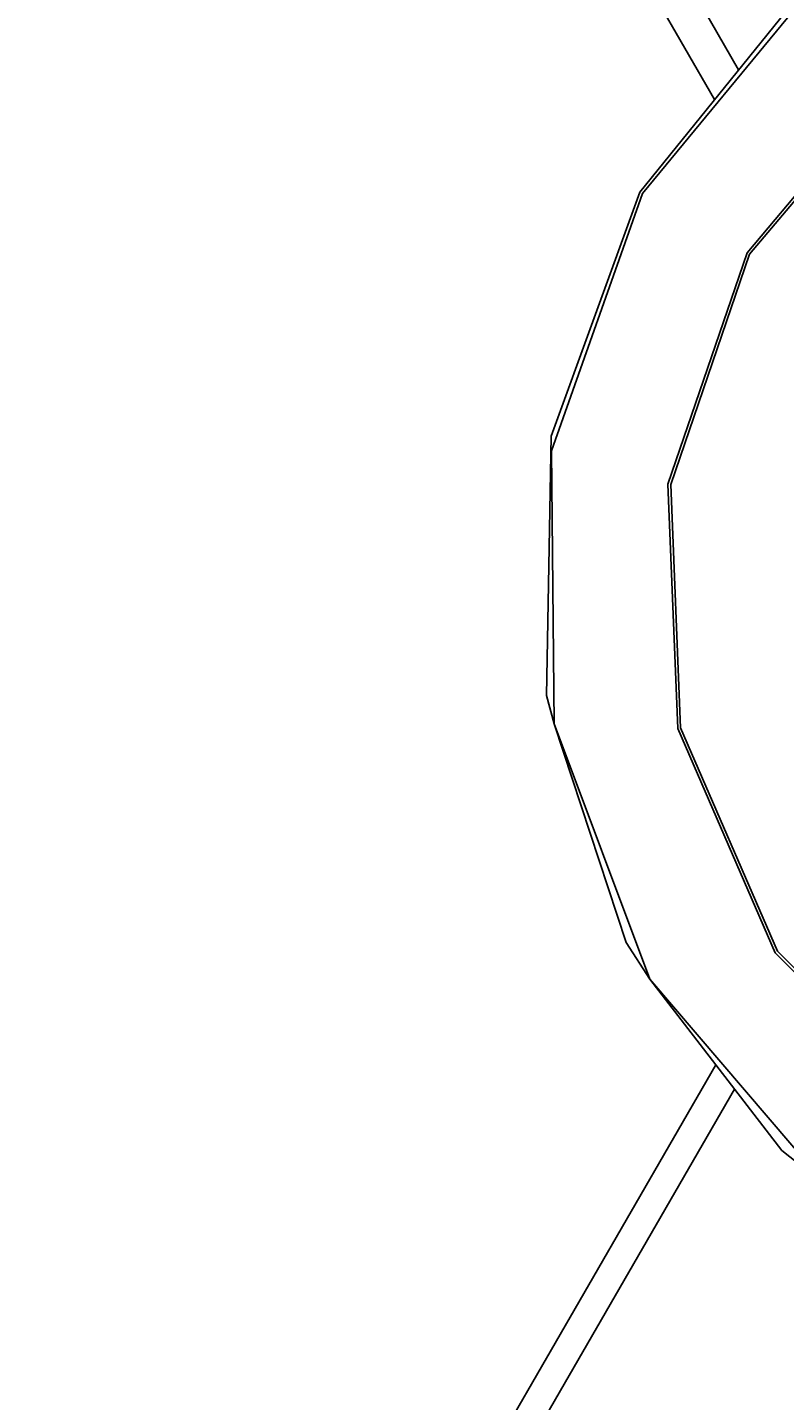
# Model space of a CAD drawing. Units: millimetres. Extents: x -177 to 6932, y -2575 to 5205.
# Drawn here: x 1134 to 1853, y 1394 to 2697 of the extents above; entities that cross this region are included whole.
import ezdxf

# ---------------------------------------------------------------- set-up
doc = ezdxf.new("R2010")
doc.units = ezdxf.units.MM
doc.layers.add('PV-9AF8', color=7, linetype='Continuous')
doc.styles.get("Standard").update_dxf_attribs({"font": 'verdana.ttf', "height": 160})
doc.dimstyles.new('ANIA', dxfattribs={"dimtxt": 2.5, "dimasz": 170, "dimexe": 1.25, "dimexo": 20, "dimgap": 5, "dimtad": 1, "dimtxsty": 'Standard', "dimcen": 2.5, "dimse1": 1, "dimse2": 1, "dimclrd": 1, "dimclrt": 1, "dimadec": 0, "dimazin": 0, "dimtfac": 1, "dimtmove": 0, "dimatfit": 3, "dimfxl": 1, "dimtfillclr": 256, "dimarcsym": 0})

# ---------------------------------------------------------------- blocks, each defined once
blk = doc.blocks.new('*U3')
at = {"layer": 'PV-9AF8'}
for p, q in [((-9008.9, 478.7), (-9081.3, 604.2)), ((-9110.6, 587.2), (-9031.7, 450.5)), ((-8935.6, 561), (-9100.1, 361.3)), ((-8947.8, 554.2), (-9102.6, 362.7)), ((-8851.6, 482.8), (-9000.9, 305.2)), ((-8849.9, 480.6), (-8998.5, 303.9)), ((-9102.6, 362.7), (-9186.8, 131.3)), ((-9100.1, 361.3), (-9186.4, 117.3)), ((-9000.9, 305.2), (-9076, 85.7)), ((-8998.5, 303.9), (-9073.3, 85.3)), ((-9186.8, 131.3), (-9191.3, -114.9)), ((-9186.4, 117.3), (-9184, -141.5)), ((-9076, 85.7), (-9066.7, -146.1)), ((-9073.3, 85.3), (-9064, -145.4)), ((-9191.3, -114.9), (-9184, -141.5)), ((-9184, -141.5), (-9093.2, -383.8)), ((-9184, -141.5), (-9115.6, -349.2)), ((-9066.7, -146.1), (-8974.3, -358.8)), ((-9064, -145.4), (-8972, -357.3)), ((-9115.6, -349.2), (-9093.2, -383.8)), ((-8974.3, -358.8), (-8811.3, -523.9)), ((-8972, -357.3), (-8809.7, -521.6)), ((-9093.2, -383.8), (-8925, -580.5)), ((-9093.2, -383.8), (-8968, -546.3)), ((-9030.6, -465), (-9651.6, -1540.5)), ((-9628.2, -1554), (-9012.8, -488.1)), ((-8968, -546.3), (-8925, -580.5))]:
    blk.add_line(p, q, dxfattribs=at)
blk = doc.blocks.new('*D7')
at = {"color": 1, "lineweight": -2}
blk.add_line((10.4, -1230.5), (6274.3, -1230.5), dxfattribs=at)
at = {"color": 1}
for points in [[(10.4, -1202.1), (10.4, -1258.8), (-159.6, -1230.5)], [(6274.3, -1258.8), (6274.3, -1202.1), (6444.3, -1230.5)]]:
    blk.add_solid(points, dxfattribs=at)
at = {"layer": 'Defpoints', "color": 0}
for p in [(6444.3, 2171.4), (-159.6, 938.2), (6444.3, -1230.5)]:
    blk.add_point(p, dxfattribs=at)
at = {"color": 1, "insert": (3142.4, -1124), "char_height": 160, "attachment_point": 5}
blk.add_mtext('6,60 m', dxfattribs=at)
blk = doc.blocks.new('*D8')
at = {"color": 1, "lineweight": -2}
blk.add_line((6800.2, 5034.8), (6800.2, -698.9), dxfattribs=at)
at = {"color": 1}
for points in [[(6828.6, 5034.8), (6771.9, 5034.8), (6800.2, 5204.8)], [(6771.9, -698.9), (6828.6, -698.9), (6800.2, -868.9)]]:
    blk.add_solid(points, dxfattribs=at)
at = {"layer": 'Defpoints', "color": 0}
for p in [(1799.1, 5204.8), (3725.6, -868.9), (6800.2, -868.9)]:
    blk.add_point(p, dxfattribs=at)
at = {"color": 1, "insert": (6693.7, 2168), "char_height": 160, "attachment_point": 5, "rotation": 90}
blk.add_mtext('6,10 m', dxfattribs=at)

msp = doc.modelspace()

# ---------------------------------------------------------------- block references
at = {"layer": 'PV-9AF8'}
msp.add_blockref('*U3', (10817.988, 2177.808), dxfattribs=at)

# ---------------------------------------------------------------- dimensions: what is measured, and where the dimension line sits
dim = msp.add_linear_dim(base=(6800.236, -868.885), p1=(1799.053, 5204.807), p2=(3725.604, -868.885), angle=90, text='6,10 m', dimstyle='ANIA')
dim.commit()
dim.dimension.update_dxf_attribs({"geometry": '*D8', "text_midpoint": (6693.745, 2167.961)})
dim = msp.add_linear_dim(base=(6444.287, -1230.467), p1=(-159.568, 938.151), p2=(6444.287, 2171.443), text='6,60 m', dimstyle='ANIA')
dim.commit()
dim.dimension.update_dxf_attribs({"geometry": '*D7', "text_midpoint": (3142.359, -1123.976)})

doc.saveas('drawing.dxf')
